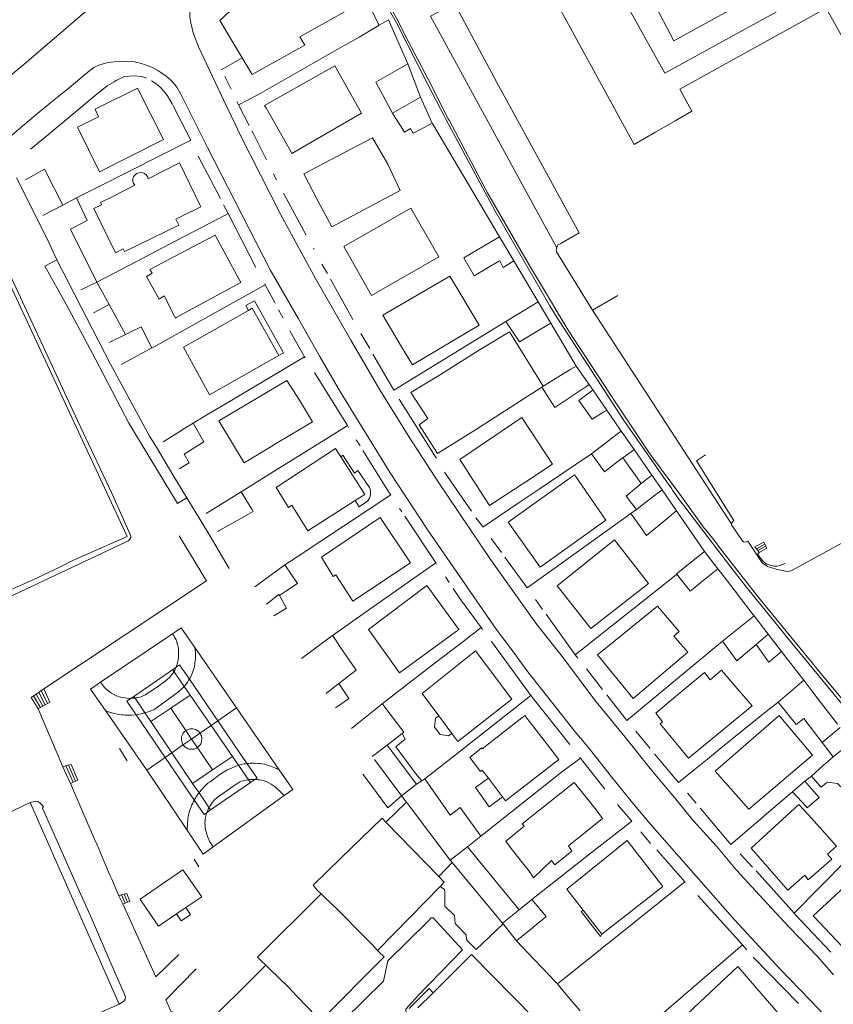
# Model space of a CAD drawing. Units: metres. Extents: x 7676 to 15487, y 389 to 4136.
# Drawn here: x 9846 to 9986, y 3296 to 3466 of the extents above; entities that cross this region are included whole.
import ezdxf

# ---------------------------------------------------------------- set-up
doc = ezdxf.new("R2010")
doc.units = ezdxf.units.M

msp = doc.modelspace()

# ---------------------------------------------------------------- linework, layer by layer
at = {"lineweight": 5}
for p, q in [((9903.32, 3474.35), (9908.01, 3465.02)), ((9858.74, 3468.58), (9846.32, 3457.97)), ((9938.65, 3426.64), (9916.9, 3466.61)), ((9904.54, 3462.99), (9908.01, 3465.02)), ((9880.77, 3457.31), (9884.37, 3459.42)), ((9846.32, 3457.97), (9843.19, 3455.38)), ((9888.21, 3451.17), (9900.37, 3458.04)), ((9911.09, 3457.28), (9912.98, 3458.34)), ((9912.98, 3458.34), (9915.16, 3452.62)), ((9882.49, 3453.99), (9881.35, 3456.19)), ((9848.44, 3449.27), (9851.62, 3451.95)), ((9854.12, 3448.82), (9859.7, 3453.46)), ((9881.17, 3452.15), (9883.17, 3447.97)), ((9883.71, 3451.3), (9886.85, 3452.91)), ((9910.32, 3449.88), (9915.16, 3452.62)), ((9915.16, 3452.62), (9917.17, 3448.13)), ((9872.51, 3450.98), (9875.52, 3445.22)), ((9883.47, 3451.84), (9883.71, 3451.3)), ((9885.57, 3447.71), (9883.71, 3451.3)), ((9888.51, 3450.8), (9888.21, 3451.17)), ((9890.03, 3448.1), (9888.51, 3450.8)), ((9843.02, 3444.7), (9848.44, 3449.27)), ((9851.07, 3446.29), (9854.12, 3448.82)), ((9961.99, 3450.18), (9959.1, 3448.52)), ((9892.46, 3443.78), (9890.03, 3448.1)), ((9917.17, 3448.13), (9915.14, 3447.06)), ((9917.17, 3448.13), (9917.27, 3447.96)), ((9917.27, 3447.96), (9921.72, 3440.46)), ((9959.1, 3448.52), (9955.57, 3446.49)), ((9847.85, 3443.66), (9851, 3446.24)), ((9851, 3446.24), (9851.07, 3446.29)), ((9859.7, 3437.21), (9875.52, 3445.22)), ((9886.25, 3446.39), (9886.03, 3446.82)), ((9888.57, 3441.79), (9886.25, 3446.39)), ((9876.78, 3442.41), (9880.61, 3435.11)), ((9921.72, 3440.46), (9928.79, 3428.54)), ((9890.01, 3438.87), (9889.76, 3439.37)), ((9890.32, 3438.34), (9890.01, 3438.87)), ((9855.9, 3435.28), (9859.7, 3437.21)), ((9862.04, 3435.5), (9865.86, 3437.41)), ((9853.41, 3433.99), (9855.78, 3435.22)), ((9855.78, 3435.22), (9855.9, 3435.28)), ((9895.44, 3428.78), (9891.48, 3436.05)), ((9849.99, 3432.2), (9853.41, 3433.99)), ((9881.15, 3434.06), (9881.93, 3432.53)), ((9874.08, 3432.14), (9872.92, 3431.57)), ((9873.01, 3427.86), (9881.56, 3432.34)), ((9881.56, 3432.34), (9881.93, 3432.53)), ((9881.93, 3432.53), (9886.73, 3423.21)), ((9925.72, 3426.72), (9928.79, 3428.54)), ((9928.79, 3428.54), (9931.26, 3424.38)), ((9869.63, 3426.09), (9873.01, 3427.86)), ((9878.07, 3427.94), (9876.85, 3427.29)), ((9896.78, 3426.37), (9896.68, 3426.49)), ((9922.65, 3424.91), (9925.72, 3426.72)), ((9865.04, 3423.69), (9869.63, 3426.09)), ((9859.31, 3420.69), (9865.04, 3423.69)), ((9899.08, 3422.17), (9898.14, 3423.79)), ((9931.26, 3424.38), (9929.42, 3423.21)), ((9931.26, 3424.38), (9935.47, 3417.28)), ((9856.54, 3419.35), (9859.31, 3420.69)), ((9859.31, 3420.69), (9861.41, 3416.83)), ((9877.41, 3414.14), (9888.35, 3420.23)), ((9888.26, 3420.4), (9888.35, 3420.23)), ((9888.35, 3420.23), (9890.06, 3417.05)), ((9903.48, 3414.25), (9899.62, 3421.19)), ((9870.93, 3418.31), (9872.76, 3414.72)), ((9944.81, 3415.89), (9949.2, 3418.4)), ((9861.41, 3416.83), (9858.69, 3415.38)), ((9861.41, 3416.83), (9864.22, 3411.66)), ((9932.83, 3415.69), (9935.47, 3417.28)), ((9935.47, 3417.28), (9937.62, 3413.65)), ((9939.23, 3414.74), (9937.75, 3417.22)), ((9890.65, 3415.94), (9891.17, 3414.98)), ((9891.17, 3414.98), (9891.43, 3414.5)), ((9929.88, 3413.9), (9932.83, 3415.69)), ((9944.81, 3415.89), (9968.76, 3379.03)), ((9869.16, 3409.56), (9877.29, 3414.07)), ((9877.29, 3414.07), (9877.41, 3414.14)), ((9929.88, 3413.9), (9910.55, 3402.09)), ((9937.62, 3413.65), (9936, 3412.67)), ((9937.62, 3413.65), (9942.03, 3406.21)), ((9864.22, 3411.66), (9861.44, 3410.28)), ((9892.58, 3412.3), (9895.14, 3407.81)), ((9906.4, 3409.23), (9904.87, 3411.86)), ((9868.78, 3409.35), (9869.16, 3409.56)), ((9863.49, 3406.48), (9867.84, 3408.84)), ((9867.84, 3408.84), (9868.78, 3409.35)), ((9882.6, 3400.36), (9895.14, 3407.81)), ((9895.14, 3407.81), (9895.22, 3407.66)), ((9910.55, 3402.09), (9906.95, 3408.28)), ((9943.37, 3408.21), (9942.69, 3409.25)), ((9942.03, 3406.21), (9941.12, 3405.66)), ((9944.24, 3403.02), (9942.03, 3406.21)), ((9896.83, 3405.12), (9902.53, 3395.97)), ((9941.12, 3405.66), (9936.33, 3402.76)), ((9936.07, 3402.59), (9936.33, 3402.76)), ((9943.84, 3402.75), (9944.24, 3403.02)), ((9944.24, 3403.02), (9944.88, 3402.1)), ((9931.42, 3399.57), (9936.07, 3402.59)), ((9944.88, 3402.1), (9944.24, 3401.62)), ((9947.29, 3398.62), (9944.88, 3402.1)), ((9878.27, 3397.78), (9882.6, 3400.36)), ((9917.61, 3390.74), (9911.45, 3400.53)), ((9877.04, 3397.06), (9878.09, 3397.68)), ((9878.09, 3397.68), (9878.27, 3397.78)), ((9946.8, 3398.31), (9947.29, 3398.62)), ((9947.29, 3398.62), (9949.8, 3395)), ((9874.21, 3395.32), (9875.9, 3396.38)), ((9875.9, 3396.38), (9876.82, 3396.92)), ((9900, 3394.38), (9902.53, 3395.97)), ((9902.53, 3395.97), (9902.74, 3395.63)), ((9870.74, 3393.16), (9874.06, 3395.23)), ((9874.06, 3395.23), (9874.21, 3395.32)), ((9890.63, 3388.55), (9900, 3394.38)), ((9948.89, 3394.31), (9948.24, 3393.81)), ((9949.8, 3395), (9948.89, 3394.31)), ((9949.8, 3395), (9952, 3391.83)), ((9890.13, 3392.78), (9889.49, 3392.4)), ((9904.06, 3393.52), (9904.73, 3392.44)), ((9947.87, 3393.53), (9945.93, 3392.04)), ((9948.24, 3393.81), (9947.87, 3393.53)), ((9944.66, 3391.07), (9941.84, 3389.17)), ((9945.93, 3392.04), (9944.66, 3391.07)), ((9950.05, 3390.37), (9951.72, 3391.62)), ((9951.72, 3391.62), (9952, 3391.83)), ((9952, 3391.83), (9953.92, 3389.05)), ((9917.61, 3390.74), (9917.91, 3390.32)), ((9941.84, 3389.17), (9935.61, 3384.97)), ((9949.81, 3390.19), (9950.05, 3390.37)), ((9950.05, 3390.37), (9950.39, 3389.9)), ((9950.39, 3389.9), (9953.25, 3385.93)), ((9960.18, 3383.69), (9955.42, 3390.15)), ((9872.43, 3387.46), (9874.8, 3383.49)), ((9884.18, 3384.52), (9890.63, 3388.55)), ((9919.3, 3387.92), (9923.96, 3381.19)), ((9953.92, 3389.05), (9955.07, 3387.4)), ((9932.87, 3385.96), (9933.15, 3386.14)), ((9953.25, 3385.93), (9954.19, 3386.69)), ((9954.19, 3386.69), (9955.07, 3387.4)), ((9955.07, 3387.4), (9956.84, 3384.84)), ((9958.51, 3385.03), (9957.38, 3386.64)), ((9878.18, 3380.79), (9884.18, 3384.52)), ((9884.18, 3384.52), (9885.19, 3382.9)), ((9893.84, 3373.3), (9910.01, 3384)), ((9934.75, 3384.39), (9932.18, 3382.66)), ((9935.61, 3384.97), (9934.75, 3384.39)), ((9955.55, 3383.87), (9956.84, 3384.84)), ((9956.84, 3384.84), (9959.33, 3381.24)), ((9958.67, 3384.79), (9958.51, 3385.03)), ((9885.19, 3382.9), (9885.87, 3381.81)), ((9932.18, 3382.66), (9930.75, 3381.7)), ((9951.56, 3382.59), (9952.42, 3381.5)), ((9952.42, 3381.5), (9955.55, 3383.87)), ((9964.08, 3378.24), (9960.18, 3383.69)), ((9886.29, 3381.11), (9884.66, 3380.21)), ((9885.87, 3381.81), (9886.07, 3381.45)), ((9911.55, 3381.66), (9911.93, 3381.08)), ((9930.75, 3381.7), (9927.15, 3379.28)), ((9951.44, 3380.76), (9937.99, 3371.12)), ((9951.44, 3380.76), (9952.42, 3381.5)), ((9953.1, 3378.48), (9951.44, 3380.76)), ((9958.83, 3380.82), (9957.31, 3379.58)), ((9959.33, 3381.24), (9958.83, 3380.82)), ((9959.33, 3381.24), (9964.17, 3374.2)), ((9961.62, 3380.81), (9960.98, 3381.64)), ((9968.55, 3371.75), (9961.62, 3380.81)), ((9884.66, 3380.21), (9880.49, 3377.88)), ((9912.43, 3380.33), (9917.77, 3372.26)), ((9924.7, 3380.02), (9925.83, 3378.58)), ((9927.15, 3379.28), (9925.93, 3378.45)), ((9957.31, 3379.58), (9954.17, 3377)), ((9880.49, 3377.88), (9880.18, 3377.7)), ((9925.93, 3378.45), (9925.83, 3378.58)), ((9954.17, 3377), (9953.1, 3378.48)), ((9964.4, 3377.98), (9964.08, 3378.24)), ((9965.98, 3375.94), (9964.4, 3377.98)), ((9873.48, 3376.95), (9878.21, 3369.16)), ((9929.11, 3374.05), (9927.37, 3376.45)), ((9966.77, 3374.93), (9965.98, 3375.94)), ((9964.17, 3374.2), (9959.35, 3370.38)), ((9964.17, 3374.2), (9966.49, 3371.24)), ((9972.87, 3375.04), (9973.12, 3374.71)), ((9973.12, 3374.71), (9974.57, 3375.5)), ((9973.12, 3374.71), (9973.37, 3374.38)), ((9973.37, 3374.38), (9974.75, 3375.14)), ((9973.37, 3374.38), (9973.62, 3374.06)), ((9973.62, 3374.06), (9974.94, 3374.78)), ((9974.75, 3375.14), (9974.57, 3375.5)), ((9974.94, 3374.78), (9974.75, 3375.14)), ((9891.74, 3371.91), (9893.84, 3373.3)), ((9904.28, 3362.77), (9917.77, 3372.26)), ((9917.77, 3372.26), (9917.91, 3372.06)), ((9933.53, 3367.93), (9929.7, 3373.24)), ((9886.58, 3368.12), (9891.74, 3371.91)), ((9937.99, 3371.12), (9933.53, 3367.93)), ((9963.89, 3369.18), (9966.49, 3371.24)), ((9966.49, 3371.24), (9967.38, 3370.08)), ((9878.21, 3369.16), (9850.13, 3350.52)), ((9919.47, 3369.83), (9920.12, 3368.89)), ((9959.25, 3370.2), (9942.96, 3357.28)), ((9959.35, 3370.38), (9959.25, 3370.2)), ((9962.26, 3367.87), (9963.89, 3369.18)), ((9967.38, 3370.08), (9969.46, 3367.38)), ((9890.8, 3366.63), (9892.01, 3367.43)), ((9892.01, 3367.43), (9892.97, 3368.06)), ((9920.79, 3367.83), (9922.34, 3365.57)), ((9969.46, 3367.38), (9972.59, 3363.3)), ((9972.92, 3366.23), (9971.37, 3368.14)), ((9922.34, 3365.57), (9922.84, 3364.89)), ((9936.23, 3364.21), (9934.98, 3365.93)), ((9922.84, 3364.89), (9922.92, 3364.78)), ((9922.92, 3364.78), (9924.99, 3361.97)), ((9902.69, 3361.65), (9904.28, 3362.77)), ((9924.99, 3361.97), (9925.63, 3361.09)), ((9937.51, 3362.44), (9936.82, 3363.4)), ((9937.98, 3361.78), (9937.51, 3362.44)), ((9967.27, 3358.76), (9972.74, 3363.12)), ((9972.59, 3363.3), (9972.74, 3363.12)), ((9972.74, 3363.12), (9975.16, 3359.97)), ((9899.95, 3359.73), (9902.69, 3361.65)), ((9924.24, 3360.02), (9925.63, 3361.09)), ((9925.63, 3361.09), (9925.86, 3360.77)), ((9941.87, 3356.41), (9937.98, 3361.78)), ((9872.36, 3360.03), (9859.93, 3351.68)), ((9894.63, 3355.75), (9899.32, 3359.25)), ((9899.32, 3359.25), (9899.95, 3359.73)), ((9899.95, 3359.73), (9900.51, 3358.9)), ((9900.51, 3358.9), (9901.22, 3357.86)), ((9922.02, 3358.32), (9923.2, 3359.23)), ((9927.4, 3358.68), (9934.22, 3349.39)), ((9950.76, 3345.07), (9967.27, 3358.76)), ((9975.16, 3359.97), (9973.06, 3358.18)), ((9975.16, 3359.97), (9977.48, 3356.96)), ((9883.39, 3347.26), (9876.21, 3357.66)), ((9917.68, 3354.99), (9922.02, 3358.32)), ((9942.96, 3357.28), (9941.87, 3356.41)), ((9974.94, 3355.62), (9973.06, 3358.18)), ((9977.48, 3356.96), (9978.2, 3356.02)), ((9942.31, 3355.8), (9941.87, 3356.41)), ((9865.69, 3349.23), (9872.36, 3353.82)), ((9872.36, 3353.82), (9872.98, 3354.25)), ((9872.61, 3353.46), (9872.36, 3353.82)), ((9874.35, 3350.93), (9872.61, 3353.46)), ((9911.13, 3349.95), (9917.68, 3354.99)), ((9946.57, 3350.44), (9943.8, 3354)), ((9979.41, 3354.45), (9981.29, 3352)), ((9875.26, 3352.22), (9880.17, 3345.02)), ((9981.29, 3352), (9980.92, 3351.69)), ((9982.67, 3350.21), (9981.29, 3352)), ((9849.69, 3350.22), (9849.26, 3349.92)), ((9850.13, 3350.52), (9849.69, 3350.22)), ((9849.69, 3350.22), (9850.79, 3348.01)), ((9850.13, 3350.52), (9851.2, 3348.25)), ((9875.39, 3349.43), (9874.35, 3350.93)), ((9900.38, 3350.92), (9898.87, 3349.73)), ((9901.05, 3351.44), (9900.38, 3350.92)), ((9901.96, 3350.09), (9901.05, 3351.44)), ((9980.92, 3351.69), (9976.88, 3348.26)), ((9983.62, 3348.98), (9982.67, 3350.21)), ((9848.38, 3349.33), (9847.94, 3349.03)), ((9847.94, 3349.03), (9849.14, 3347.06)), ((9848.82, 3349.63), (9848.38, 3349.33)), ((9848.38, 3349.33), (9849.55, 3347.3)), ((9849.26, 3349.92), (9848.82, 3349.63)), ((9848.82, 3349.63), (9849.97, 3347.54)), ((9849.26, 3349.92), (9850.37, 3347.77)), ((9865.23, 3348.91), (9865.69, 3349.23)), ((9865.69, 3349.23), (9865.9, 3348.92)), ((9865.9, 3348.92), (9867.65, 3346.32)), ((9872.05, 3347.19), (9875.39, 3349.43)), ((9879, 3344.2), (9875.39, 3349.43)), ((9901, 3347.61), (9902.54, 3348.68)), ((9908.51, 3347.94), (9910.29, 3349.3)), ((9910.29, 3349.3), (9911.13, 3349.95)), ((9921.97, 3339.8), (9934.22, 3349.39)), ((9934.22, 3349.39), (9940.92, 3340.9)), ((9950.76, 3345.07), (9947.32, 3349.48)), ((9987.12, 3344.43), (9983.62, 3348.98)), ((9849.55, 3347.3), (9849.14, 3347.06)), ((9849.14, 3347.06), (9853.44, 3337.09)), ((9849.97, 3347.54), (9849.55, 3347.3)), ((9850.37, 3347.77), (9849.97, 3347.54)), ((9850.79, 3348.01), (9850.37, 3347.77)), ((9851.2, 3348.25), (9850.79, 3348.01)), ((9860.78, 3346.77), (9867.92, 3336.49)), ((9868.61, 3344.89), (9872.05, 3347.19)), ((9874.67, 3343.32), (9872.05, 3347.19)), ((9883.39, 3347.26), (9880.17, 3345.02)), ((9890.78, 3336.54), (9883.39, 3347.26)), ((9900.5, 3347.26), (9901, 3347.61)), ((9906.17, 3346.04), (9908.16, 3347.66)), ((9908.16, 3347.66), (9908.51, 3347.94)), ((9908.51, 3347.94), (9908.62, 3347.8)), ((9974.83, 3346.61), (9976.88, 3348.26)), ((9871.09, 3338.69), (9866.06, 3346.07)), ((9867.65, 3346.32), (9868.61, 3344.89)), ((9880.17, 3345.02), (9879, 3344.2)), ((9880.17, 3345.02), (9885.25, 3337.6)), ((9904.17, 3344.42), (9906.17, 3346.04)), ((9918.3, 3345.9), (9920.57, 3342.84)), ((9969.18, 3342.05), (9974.83, 3346.61)), ((9868.61, 3344.89), (9872.25, 3339.5)), ((9875.65, 3341.87), (9874.67, 3343.32)), ((9879, 3344.2), (9877, 3342.81)), ((9882.69, 3338.85), (9879, 3344.2)), ((9903.23, 3343.66), (9904.17, 3344.42)), ((9987.57, 3343.85), (9984.5, 3341.28)), ((9875.65, 3341.87), (9874.26, 3340.91)), ((9877, 3342.81), (9875.65, 3341.87)), ((9876.73, 3340.27), (9875.65, 3341.87)), ((9911.97, 3342.8), (9909.39, 3340.81)), ((9952.31, 3343.21), (9954.81, 3340.22)), ((9863.18, 3340.23), (9864.5, 3338.11)), ((9874.26, 3340.91), (9872.25, 3339.5)), ((9879.26, 3336.53), (9876.73, 3340.27)), ((9909.39, 3340.81), (9906.83, 3338.83)), ((9909.39, 3340.81), (9914.48, 3334.1)), ((9984.5, 3341.28), (9986.38, 3338.82)), ((9986.38, 3338.82), (9989.51, 3341.32)), ((9871.09, 3338.69), (9867.92, 3336.49)), ((9872.25, 3339.5), (9871.09, 3338.69)), ((9876.13, 3331.29), (9871.09, 3338.69)), ((9872.25, 3339.5), (9875.82, 3334.21)), ((9879.26, 3336.53), (9882.69, 3338.85)), ((9883.73, 3337.35), (9882.69, 3338.85)), ((9915.89, 3335.03), (9921.97, 3339.8)), ((9942.66, 3338.71), (9942.75, 3338.59)), ((9942.75, 3338.59), (9946.98, 3333.23)), ((9955.56, 3339.32), (9958.43, 3335.88)), ((9986.38, 3338.82), (9984.66, 3337.29)), ((9853.44, 3337.09), (9853.91, 3337.22)), ((9853.44, 3337.09), (9854.77, 3334.21)), ((9853.91, 3337.22), (9854.37, 3337.35)), ((9853.91, 3337.22), (9855.18, 3334.4)), ((9854.37, 3337.35), (9854.84, 3337.48)), ((9854.37, 3337.35), (9855.59, 3334.58)), ((9854.84, 3337.48), (9856, 3334.77)), ((9867.92, 3336.49), (9874.9, 3326.12)), ((9875.82, 3334.21), (9879.26, 3336.53)), ((9885.5, 3334.78), (9883.73, 3337.35)), ((9913.28, 3337.32), (9913.85, 3336.57)), ((9913.85, 3336.57), (9914.64, 3335.52)), ((9959.68, 3334.39), (9962.39, 3336.58)), ((9984.66, 3337.29), (9982.62, 3335.47)), ((9856, 3334.77), (9855.59, 3334.58)), ((9885.8, 3334.35), (9885.5, 3334.78)), ((9886.48, 3334.82), (9885.8, 3334.35)), ((9905.21, 3335.82), (9905.92, 3334.85)), ((9905.92, 3334.85), (9907.56, 3332.62)), ((9914.64, 3335.52), (9915.36, 3334.64)), ((9915.36, 3334.64), (9915.89, 3335.03)), ((9915.89, 3335.03), (9916.4, 3334.28)), ((9929.32, 3331.87), (9926.87, 3335.11)), ((9958.43, 3335.88), (9959.68, 3334.39)), ((9982.62, 3335.47), (9981.49, 3334.6)), ((9982.62, 3335.47), (9984.04, 3333.84)), ((9855.18, 3334.4), (9854.77, 3334.21)), ((9854.77, 3334.21), (9858.85, 3324.69)), ((9855.59, 3334.58), (9855.18, 3334.4)), ((9875.82, 3334.21), (9876.93, 3332.56)), ((9885.8, 3334.35), (9878.91, 3329.63)), ((9911.88, 3332.09), (9914.48, 3334.1)), ((9914.48, 3334.1), (9915.36, 3334.64)), ((9981.49, 3334.6), (9979.35, 3332.75)), ((9983.46, 3332.37), (9981.49, 3334.6)), ((9876.93, 3332.56), (9878.65, 3330.01)), ((9879.37, 3323.27), (9891.61, 3332.11)), ((9911.88, 3332.09), (9912.72, 3330.97)), ((9962.73, 3330.78), (9961.25, 3332.53)), ((9979.35, 3332.75), (9974.49, 3328.6)), ((9979.35, 3332.75), (9981.76, 3330.15)), ((9847.76, 3330.93), (9863.15, 3296.12)), ((9878.65, 3330.01), (9878.91, 3329.63)), ((9909.15, 3327.55), (9912.72, 3330.97)), ((9912.72, 3330.97), (9920.29, 3320.98)), ((9949.15, 3330.58), (9951.6, 3327.72)), ((9963.9, 3329.4), (9963.42, 3329.97)), ((9981.76, 3330.15), (9981.88, 3330.02)), ((9878.91, 3329.63), (9878.4, 3329.28)), ((9967.8, 3324.79), (9963.9, 3329.4)), ((9909.15, 3327.55), (9918.32, 3318.15)), ((9929.86, 3324.26), (9933.06, 3326.81)), ((9944.39, 3322.07), (9951.6, 3327.72)), ((9973.5, 3327.76), (9968.73, 3323.7)), ((9856.02, 3316.22), (9851.77, 3325.82)), ((9858.85, 3324.69), (9859.32, 3323.59)), ((9923.25, 3323.3), (9925.58, 3325.13)), ((9953.18, 3325.85), (9954.87, 3323.86)), ((9968.73, 3323.7), (9967.8, 3324.79)), ((9859.32, 3323.59), (9861.37, 3318.79)), ((9920.29, 3320.98), (9923.25, 3323.3)), ((9923.25, 3323.3), (9932.18, 3312.43)), ((9930.81, 3323), (9929.86, 3324.26)), ((9933.01, 3320.2), (9930.81, 3323)), ((9876.1, 3321.15), (9876.9, 3319.83)), ((9934.35, 3314.2), (9944.39, 3322.07)), ((9955.91, 3322.76), (9960.77, 3317.21)), ((9972.47, 3319.76), (9970.32, 3322.09)), ((9918.32, 3318.15), (9920.62, 3320.57)), ((9920.62, 3320.57), (9929.32, 3310.11)), ((9933.49, 3319.59), (9933.01, 3320.2)), ((9934.08, 3318.84), (9933.49, 3319.59)), ((9937.77, 3320.91), (9934.68, 3317.93)), ((9988.74, 3321.02), (9979.62, 3311.85)), ((9934.68, 3317.93), (9934.08, 3318.84)), ((9979.22, 3312.28), (9973.06, 3319.12)), ((9858.11, 3311.48), (9856.02, 3316.22)), ((9861.85, 3317.67), (9863.06, 3314.84)), ((9918.52, 3316.44), (9913.3, 3311.1)), ((9948.22, 3307.18), (9960.77, 3317.21)), ((9960.77, 3317.21), (9960.83, 3317.05)), ((9863.06, 3314.84), (9863.53, 3314.97)), ((9863.06, 3314.84), (9863.78, 3313.43)), ((9863.53, 3314.97), (9864, 3315.09)), ((9863.53, 3314.97), (9864.19, 3313.56)), ((9864, 3315.09), (9864.46, 3315.21)), ((9864, 3315.09), (9864.6, 3313.7)), ((9864.46, 3315.21), (9865, 3313.84)), ((9898, 3315.16), (9897.34, 3315.8)), ((9898.66, 3314.52), (9898, 3315.16)), ((9900.76, 3312.49), (9898.66, 3314.52)), ((9963, 3314.88), (9970.72, 3306.34)), ((9864.19, 3313.56), (9863.78, 3313.43)), ((9864.6, 3313.7), (9864.19, 3313.56)), ((9865, 3313.84), (9864.6, 3313.7)), ((9873.03, 3311.69), (9874.62, 3312.78)), ((9932.18, 3312.43), (9934.35, 3314.2)), ((9862.3, 3301.9), (9858.11, 3311.48)), ((9900.76, 3312.49), (9905.38, 3307.87)), ((9913.3, 3311.1), (9907.73, 3305.4)), ((9929.32, 3310.11), (9932.18, 3312.43)), ((9934.47, 3309.32), (9936.48, 3310.95)), ((9936.48, 3310.95), (9936.65, 3311.1)), ((9943.25, 3312.35), (9946.46, 3308.19)), ((9979.62, 3311.85), (9979.22, 3312.28)), ((9929.32, 3310.11), (9929.44, 3309.96)), ((9929.44, 3309.96), (9931.7, 3307.07)), ((9931.7, 3307.07), (9934.47, 3309.32)), ((9905.38, 3307.87), (9906.81, 3306.4)), ((9906.81, 3306.4), (9907.73, 3305.4)), ((9934.71, 3303.91), (9931.7, 3307.07)), ((9946.52, 3305.82), (9948.22, 3307.18)), ((9955.09, 3292.89), (9970.72, 3306.34)), ((9970.72, 3306.34), (9971.5, 3305.48)), ((9907.73, 3305.4), (9908.02, 3305.09)), ((9923.97, 3304.69), (9917.34, 3298.11)), ((9934.75, 3293.69), (9923.97, 3304.69)), ((9943.9, 3303.72), (9946.43, 3305.74)), ((9946.43, 3305.74), (9946.52, 3305.82)), ((9972.57, 3304.24), (9980.39, 3296.22)), ((9887.6, 3303.67), (9888.45, 3302.85)), ((9888.45, 3302.85), (9889.16, 3302.15)), ((9936.22, 3302.31), (9934.71, 3303.91)), ((9939.65, 3300.32), (9943.9, 3303.72)), ((9938.25, 3300.18), (9936.22, 3302.31)), ((9938.77, 3299.62), (9938.25, 3300.18)), ((9938.77, 3299.62), (9939.65, 3300.32)), ((9939.68, 3298.55), (9938.77, 3299.62)), ((9913.18, 3295.37), (9916.64, 3298.84)), ((9917.34, 3298.11), (9914.7, 3295.49)), ((9916.64, 3298.84), (9917.34, 3298.11)), ((9941.33, 3296.61), (9939.68, 3298.55)), ((9942.72, 3294.96), (9941.33, 3296.61))]:
    msp.add_line(p, q, dxfattribs=at)
for points in [[(9988.03, 3490.72), (9972.34, 3518.91), (9970.76, 3522.19), (9953.88, 3513.07), (9938.01, 3504.08), (9937.85, 3503.96), (9937.77, 3503.89), (9937.63, 3503.75), (9937.52, 3503.6), (9937.41, 3503.44), (9937.35, 3503.29), (9937.28, 3503.14), (9937.21, 3502.91), (9937.18, 3502.74), (9937.16, 3502.57), (9937.17, 3502.43), (9937.2, 3502.28), (9937.23, 3502.16), (9937.27, 3502.04), (9946.05, 3486.6), (9951.68, 3476.08), (9958.85, 3462.36), (9982.48, 3475.32)], [(9941.99, 3484.38), (9945.57, 3477.84), (9957.31, 3456.75), (9984.34, 3471.67), (9982.56, 3475.05), (9982.48, 3475.32)], [(9878.85, 3474.87), (9877.72, 3473.93), (9876.97, 3473.08), (9876.3, 3472.19), (9875.78, 3471.15), (9875.46, 3469.91), (9875.35, 3468.72), (9875.33, 3467.43), (9875.36, 3466.47), (9875.59, 3465.09), (9875.62, 3464.96)], [(9955.57, 3446.49), (9952.03, 3444.46), (9936.66, 3472.56)], [(9916.5, 3454.7), (9911, 3465.45), (9908.77, 3469.48), (9907.66, 3471.39)], [(9916.46, 3455.72), (9913.03, 3462.27), (9911.03, 3466.22), (9908.49, 3470.73)], [(9883.93, 3469.03), (9880.49, 3465.87), (9884.37, 3459.42)], [(9884.37, 3459.42), (9886.12, 3456.52), (9895.17, 3461.57), (9894.33, 3463.02), (9902.93, 3467.83)], [(9938.65, 3426.64), (9938.8, 3427.09), (9939.37, 3427.37), (9942.55, 3429.19), (9928.27, 3455.28), (9921.04, 3468.78), (9916.9, 3466.61)], [(9992.68, 3454.48), (9985.16, 3467.99), (9959.9, 3453.99), (9961.99, 3450.18)], [(9908.01, 3465.02), (9909.63, 3465.96), (9912.98, 3458.34)], [(9875.62, 3464.96), (9875.86, 3463.93), (9876.12, 3463.07), (9876.76, 3461.48), (9876.86, 3461.28)], [(9902, 3461.52), (9902.42, 3461.76), (9904.54, 3462.99)], [(9876.86, 3461.28), (9877.79, 3459.23), (9881.17, 3452.15)], [(9886.85, 3452.91), (9887.06, 3453.02), (9902, 3461.52)], [(9851.62, 3451.95), (9854.52, 3454.24), (9857.42, 3456.69), (9858.78, 3457.75), (9859.61, 3458.11), (9860.39, 3458.37), (9861.22, 3458.58), (9862.29, 3458.7), (9864.21, 3458.79), (9865.77, 3458.69)], [(9865.77, 3458.69), (9866.03, 3458.68), (9866.98, 3458.45), (9868.89, 3457.75), (9869.81, 3457.2)], [(9869.81, 3457.2), (9870.35, 3456.87), (9871.23, 3456.25), (9872.07, 3455.53), (9872.69, 3454.84), (9873.08, 3454.32), (9873.81, 3453.15), (9878.38, 3443.94), (9881.87, 3437.06), (9889.23, 3422.81), (9894.07, 3414.39), (9897.81, 3407.75), (9901.36, 3401.74), (9909.9, 3387.78), (9916.39, 3377.93), (9928.22, 3360.8), (9930.54, 3357.74), (9933.69, 3353.49), (9941.82, 3343.13), (9944.29, 3340.2), (9947.9, 3335.63), (9951.52, 3331.16), (9954.76, 3327.26), (9969.39, 3310.61), (9977.24, 3302.16), (9982.37, 3296.86)], [(9900.37, 3458.04), (9904.99, 3449.83), (9892.96, 3442.89), (9892.46, 3443.78)], [(9910.32, 3449.88), (9907.42, 3455.2), (9911.09, 3457.28)], [(9862.27, 3455.25), (9862.64, 3455.47), (9864.08, 3456.2), (9865.75, 3456.27), (9867.05, 3456.16), (9867.84, 3455.91)], [(9868.75, 3455.41), (9869.51, 3454.94), (9870.11, 3454.45), (9870.39, 3454.15)], [(9920.07, 3448.62), (9919.94, 3448.86), (9916.46, 3455.72)], [(9866.32, 3454.14), (9870.79, 3445.32), (9859.74, 3439.73), (9855.96, 3447.46), (9859.58, 3449.23), (9858.98, 3450.57), (9866.32, 3454.14)], [(9859.7, 3453.46), (9860.14, 3453.83), (9861.07, 3454.56), (9862.27, 3455.25)], [(9870.39, 3454.15), (9870.82, 3453.71), (9871.47, 3452.82), (9872.26, 3451.47), (9872.51, 3450.98)], [(9919.56, 3448.72), (9919.28, 3449.25), (9916.5, 3454.7)], [(9915.14, 3447.06), (9913.89, 3446.41), (9913.41, 3447.21), (9912.36, 3446.55), (9910.32, 3449.88)], [(9937.49, 3416.59), (9928, 3433.04), (9919.56, 3448.72)], [(9937.75, 3417.22), (9933.95, 3423.56), (9926.73, 3436.09), (9920.07, 3448.62)], [(9883.17, 3447.97), (9884.04, 3446.14), (9891.07, 3432.33), (9897.02, 3421.3), (9903.12, 3410.66), (9908.13, 3402.14), (9913.32, 3393.79), (9918.32, 3386.07), (9927.1, 3373.03), (9935.04, 3361.89), (9939.82, 3355.8), (9945.25, 3348.58), (9950.46, 3342.19), (9954.99, 3336.52), (9958.72, 3332.12), (9962.23, 3327.84), (9966.24, 3323.41), (9969.71, 3319.26), (9974.97, 3313.49), (9978.78, 3309.39), (9983.64, 3304.33), (9986.41, 3301.18)], [(9906.86, 3445.61), (9895.02, 3439.39), (9897.42, 3434.74), (9899.84, 3430.22), (9911.65, 3436.5), (9909.49, 3441.05), (9906.86, 3445.61)], [(9846.96, 3438.33), (9850.28, 3440.17), (9853.41, 3433.99)], [(9868.12, 3438.55), (9873.58, 3441.27), (9877.05, 3434.03)], [(9845.43, 3438.71), (9850.72, 3428.15), (9852.39, 3424.56)], [(9865.86, 3437.41), (9865.58, 3437.83), (9865.5, 3438.13), (9865.49, 3438.49), (9865.6, 3438.9), (9866.16, 3439.42), (9866.62, 3439.55), (9867.07, 3439.59), (9867.5, 3439.45), (9867.8, 3439.2), (9868.01, 3438.87), (9868.12, 3438.55)], [(9859.31, 3420.69), (9854.77, 3429.84), (9857.61, 3431.33), (9855.78, 3435.22)], [(9860.11, 3434.05), (9859.91, 3434.46), (9862.04, 3435.5)], [(9860.11, 3434.05), (9858.78, 3433.38), (9862.5, 3425.76), (9863.85, 3426.47)], [(9877.05, 3434.03), (9877.22, 3433.68), (9874.08, 3432.14)], [(9913.5, 3433.44), (9901.9, 3426.87), (9906.67, 3418.41), (9918.3, 3425.04), (9913.5, 3433.44)], [(9872.92, 3431.57), (9873.42, 3430.53), (9864.34, 3426.1)], [(9873, 3414.58), (9884.16, 3420.62), (9879.81, 3428.6)], [(9879.81, 3428.6), (9879.7, 3428.8), (9878.07, 3427.94)], [(9842.39, 3426), (9842.1, 3426.44), (9841.94, 3426.77), (9841.48, 3427.03), (9841.11, 3427.04), (9840.61, 3426.92), (9817.54, 3415.98), (9817.31, 3415.47), (9817.31, 3415.19), (9818.42, 3412.71), (9840.15, 3366.94), (9840.54, 3365.98), (9840.99, 3365.36), (9841.32, 3365.28), (9841.95, 3365.37), (9864.14, 3375.77), (9864.73, 3376.08), (9865, 3376.37), (9865.14, 3376.66), (9865.14, 3376.83), (9865.05, 3377.15), (9861.79, 3384.39), (9855.93, 3396.82), (9842.39, 3426)], [(9876.85, 3427.29), (9868.46, 3422.88), (9868.81, 3422.24)], [(9944.81, 3415.89), (9938.64, 3425.92), (9938.56, 3426.29), (9938.65, 3426.64)], [(9864.53, 3376.82), (9841.53, 3426.14), (9838.31, 3424.62), (9834.35, 3422.83), (9827.65, 3419.63), (9818.29, 3415.48), (9841.24, 3366.23), (9848.01, 3369.25), (9852.05, 3371.13), (9855.26, 3372.72), (9864.53, 3376.82)], [(9864.34, 3426.1), (9864.09, 3425.97), (9863.85, 3426.47)], [(9928.69, 3424.29), (9924.42, 3421.8), (9922.65, 3424.91)], [(9874.8, 3383.49), (9873.19, 3382.51), (9864.83, 3396.39), (9859.06, 3407.43), (9854.04, 3416.79), (9850.33, 3423.43), (9852.39, 3424.56)], [(9852.39, 3424.56), (9861.67, 3406.56), (9864.97, 3400.39), (9868.39, 3394.1), (9869.58, 3392.22), (9872.43, 3387.46)], [(9929.42, 3423.21), (9928.82, 3424.36), (9928.69, 3424.29)], [(9870.93, 3418.31), (9870.02, 3417.78), (9867.88, 3421.7), (9868.81, 3422.24)], [(9911.89, 3409.54), (9913.76, 3406.41), (9925.3, 3413.3), (9920.22, 3421.71), (9908.63, 3414.99), (9911.89, 3409.54)], [(9890.67, 3408.03), (9891.52, 3408.53), (9886.49, 3417.45), (9885.01, 3416.67), (9885.44, 3415.83)], [(9938.46, 3415.02), (9937.91, 3415.87), (9937.49, 3416.59)], [(9872.76, 3414.72), (9872.87, 3414.51), (9873, 3414.58)], [(9885.44, 3415.83), (9874.24, 3409.47), (9878.75, 3401.24), (9890.67, 3408.03)], [(9890.67, 3408.03), (9886.08, 3416.19), (9885.44, 3415.83)], [(9957.38, 3386.64), (9950.26, 3396.84), (9938.46, 3415.02)], [(9942.69, 3409.25), (9940.62, 3412.41), (9939.23, 3414.74)], [(9868.78, 3409.35), (9866.93, 3413.01), (9864.22, 3411.66)], [(9936, 3412.67), (9932.24, 3410.41), (9929.88, 3413.9)], [(9936.33, 3402.76), (9930.49, 3412.11), (9925.46, 3409.07)], [(9918.06, 3391.14), (9914.92, 3396.08), (9916.44, 3397.16), (9913.5, 3401.67), (9918.45, 3404.66), (9925.46, 3409.07)], [(9955.42, 3390.15), (9954.71, 3391.1), (9948.84, 3399.87), (9943.37, 3408.21)], [(9889.49, 3392.4), (9884.74, 3389.55), (9880.34, 3396.75), (9892.08, 3403.74), (9894.29, 3400.31), (9896.48, 3396.59), (9890.13, 3392.78)], [(9936.07, 3402.59), (9938.36, 3399.07), (9943.84, 3402.75)], [(9944.24, 3401.62), (9942.45, 3400.3), (9944.77, 3397.06), (9946.8, 3398.31)], [(9931.42, 3399.57), (9924.67, 3395.24), (9918.06, 3391.14)], [(9875.9, 3396.38), (9877.78, 3393.13), (9874.37, 3391.01), (9875.22, 3389.51), (9873.51, 3388.5)], [(9876.82, 3396.92), (9876.94, 3396.99), (9877.04, 3397.06)], [(9933.15, 3386.14), (9937.95, 3389.28), (9932.62, 3397.34), (9921.93, 3390.08), (9927.03, 3382.14), (9932.87, 3385.96)], [(9901.41, 3390.54), (9900.49, 3391.97), (9890.21, 3385.28), (9892.35, 3381.82), (9892.92, 3382.22), (9895.69, 3377.78), (9903.89, 3383.01)], [(9903.89, 3383.01), (9904.55, 3381.91), (9906.08, 3382.99), (9906.36, 3383.43), (9906.54, 3384.03), (9906.54, 3384.77), (9906.35, 3385.25), (9904.31, 3388.18), (9903.78, 3387.75), (9901.76, 3390.85), (9901.41, 3390.54)], [(9905.21, 3391.67), (9909.81, 3384.3), (9910.01, 3384)], [(9944.66, 3391.07), (9946.88, 3388), (9949.81, 3390.19)], [(9968.76, 3379.03), (9969.23, 3379.57), (9962.8, 3389.89), (9964.35, 3390.88)], [(9901.41, 3390.54), (9905.56, 3384.08), (9903.89, 3383.01)], [(9941.91, 3387.23), (9941.76, 3387.45), (9941.32, 3387.14)], [(9941.32, 3387.14), (9930.28, 3379.28), (9935.8, 3371.51)], [(9935.8, 3371.51), (9947.15, 3379.63), (9941.91, 3387.23)], [(9953.25, 3385.93), (9950.62, 3383.79), (9951.56, 3382.59)], [(9960.98, 3381.64), (9959.73, 3383.27), (9958.67, 3384.79)], [(9874.8, 3383.49), (9878.65, 3377.18), (9882.11, 3371.3)], [(9886.07, 3381.45), (9886.14, 3381.33), (9886.29, 3381.11)], [(9913.4, 3372.29), (9908.21, 3380.09), (9898.05, 3373.27), (9900.09, 3369.92), (9900.51, 3370.22), (9903.47, 3365.63), (9913.4, 3372.29)], [(9972.5, 3374.66), (9971.63, 3375.99), (9971.23, 3375.84), (9970.9, 3375.88), (9970.66, 3376.15), (9968.82, 3378.84), (9968.76, 3379.03)], [(9948.64, 3376.25), (9938.72, 3368.29), (9944.52, 3360.96), (9954.49, 3368.7), (9948.64, 3376.25)], [(10007.93, 3335.81), (10002.57, 3341.36), (10001.54, 3343.12), (10000.25, 3346.52), (9999.92, 3347.64), (9999.73, 3350.96), (9999.07, 3357.11), (9992.32, 3369.37), (9988.15, 3375.86), (9979.15, 3370.91), (9978.42, 3370.78), (9976.54, 3371.15), (9975.02, 3371.65), (9974.1, 3372.26), (9972.5, 3374.66)], [(9974.57, 3375.5), (9974.39, 3375.84), (9972.87, 3375.04)], [(9996.4, 3339.53), (9995.54, 3340.38), (9991.17, 3344.9), (9984, 3353.48), (9973.29, 3366.53), (9966.77, 3374.93)], [(9973.62, 3374.06), (9973.29, 3373.74), (9974.28, 3372.51), (9974.93, 3372.04), (9975.48, 3371.84), (9976.15, 3371.67), (9976.73, 3371.68), (9977.21, 3371.83), (9978.06, 3372.21)], [(9891.74, 3371.91), (9893.93, 3368.7), (9892.97, 3368.06)], [(9971.37, 3368.14), (9970.13, 3369.69), (9968.55, 3371.75)], [(9959.35, 3370.38), (9961.69, 3367.41), (9962.26, 3367.87)], [(9921.76, 3360.79), (9911.54, 3353.31), (9906.15, 3360.77), (9916.26, 3368.36), (9921.76, 3360.79)], [(9888.56, 3365.15), (9890.72, 3366.78), (9890.8, 3366.63)], [(9890.8, 3366.63), (9892.03, 3364.44), (9889.83, 3363.1)], [(9987.87, 3347.93), (9979.03, 3358.67), (9972.92, 3366.23)], [(9956.04, 3364.8), (9945.71, 3356.38), (9951.83, 3348.85), (9961.29, 3356.83), (9958.88, 3359.59), (9959.79, 3360.43), (9956.04, 3364.8)], [(9876.21, 3357.66), (9873.87, 3361.05), (9872.36, 3360.03)], [(9872.98, 3354.25), (9873.06, 3354.44), (9873.22, 3355.01), (9873.34, 3355.51), (9873.38, 3355.83), (9873.4, 3356.11), (9873.41, 3356.42), (9873.41, 3356.8), (9873.39, 3357.17), (9873.36, 3357.48), (9873.31, 3357.79), (9873.29, 3357.98), (9873.23, 3358.18), (9873.11, 3358.6), (9873.04, 3358.78), (9872.95, 3359.01), (9872.87, 3359.17), (9872.71, 3359.47), (9872.63, 3359.63), (9872.52, 3359.81), (9872.36, 3360.03)], [(9923.2, 3359.23), (9923.32, 3359.32), (9923.68, 3359.6), (9924.24, 3360.02)], [(9973.06, 3358.18), (9969.77, 3355.37), (9967.27, 3358.76)], [(9875.26, 3352.22), (9875.39, 3352.43), (9875.43, 3352.51), (9875.82, 3353.37), (9875.98, 3353.86), (9876.12, 3354.35), (9876.22, 3355.01), (9876.27, 3355.34), (9876.29, 3355.59), (9876.3, 3355.74), (9876.32, 3356.17), (9876.31, 3356.52), (9876.29, 3356.89), (9876.27, 3357.07), (9876.21, 3357.66)], [(9901.22, 3357.86), (9904.02, 3353.78), (9901.05, 3351.44)], [(9920.57, 3342.84), (9921.58, 3341.47), (9930.93, 3348.73), (9924.67, 3357.08), (9915.46, 3349.72), (9918.3, 3345.9)], [(9977.48, 3356.96), (9975.28, 3355.16), (9974.94, 3355.62)], [(9978.2, 3356.02), (9978.67, 3355.41), (9979.08, 3354.88), (9979.41, 3354.45)], [(9865.88, 3348.94), (9865.93, 3348.95), (9866.04, 3348.97), (9866.16, 3348.98), (9866.27, 3349), (9866.92, 3349.18), (9867.61, 3349.5), (9869.57, 3350.74), (9871.05, 3351.78), (9871.81, 3352.48), (9872.24, 3352.98), (9872.39, 3353.19), (9872.56, 3353.45), (9872.59, 3353.49)], [(9872.59, 3353.49), (9872.61, 3353.53), (9872.63, 3353.58), (9872.73, 3353.74), (9872.82, 3353.91), (9872.98, 3354.25)], [(9872.98, 3354.25), (9873.58, 3354.67), (9875.26, 3352.22)], [(9958.09, 3348.3), (9964.18, 3353.34), (9965.15, 3352.08), (9967.11, 3353.73), (9968.71, 3351.87)], [(9874.35, 3350.93), (9874.53, 3351.13), (9874.95, 3351.71), (9875.13, 3352), (9875.26, 3352.22)], [(9968.71, 3351.87), (9972.38, 3347.61), (9961.41, 3338.59), (9956.49, 3344.48), (9956.94, 3344.85)], [(9859.93, 3351.68), (9858.19, 3350.5), (9860.78, 3346.77)], [(9859.93, 3351.68), (9860.24, 3351.22), (9860.42, 3351), (9860.6, 3350.79), (9860.9, 3350.5), (9861, 3350.4), (9861.18, 3350.25), (9861.62, 3349.91), (9861.84, 3349.78), (9862.22, 3349.56), (9862.69, 3349.34), (9862.88, 3349.26), (9863.13, 3349.17), (9863.45, 3349.08), (9863.71, 3349.02), (9864.06, 3348.96), (9864.49, 3348.91), (9864.93, 3348.89), (9865.13, 3348.89), (9865.21, 3348.89)], [(9867.61, 3346.37), (9867.69, 3346.41), (9867.94, 3346.48), (9868.16, 3346.56), (9868.4, 3346.64), (9868.52, 3346.68), (9868.75, 3346.77), (9869.11, 3346.93), (9871.05, 3348.28), (9873.41, 3350.02), (9874.1, 3350.65), (9874.35, 3350.93)], [(9902.54, 3348.68), (9902.79, 3348.86), (9901.96, 3350.09)], [(9866.06, 3346.07), (9864.48, 3348.39), (9865.23, 3348.91)], [(9865.21, 3348.89), (9865.35, 3348.9), (9865.47, 3348.9), (9865.82, 3348.93), (9865.88, 3348.94)], [(9860.78, 3346.77), (9861, 3346.67), (9861.49, 3346.48), (9861.63, 3346.44), (9861.8, 3346.4), (9861.9, 3346.37), (9862.11, 3346.31), (9862.4, 3346.25), (9862.77, 3346.18), (9863.05, 3346.13), (9863.61, 3346.04), (9863.86, 3346.02), (9864.16, 3346.01), (9864.48, 3346), (9865.04, 3346), (9865.28, 3346), (9866.06, 3346.07)], [(9908.62, 3347.8), (9912.28, 3343.04), (9911.97, 3342.8)], [(9958.09, 3348.3), (9955.78, 3346.31), (9956.94, 3344.85)], [(9976.88, 3348.26), (9980.01, 3344.36), (9981.33, 3345.41), (9984.5, 3341.28)], [(9866.06, 3346.07), (9866.46, 3346.13), (9866.86, 3346.2), (9867.15, 3346.27), (9867.36, 3346.32), (9867.5, 3346.36), (9867.55, 3346.36), (9867.61, 3346.37)], [(9918.3, 3345.9), (9917.72, 3345.47), (9917.57, 3343.93), (9918.56, 3342.68), (9920.01, 3342.43), (9920.57, 3342.84)], [(9926.87, 3335.11), (9925.81, 3336.51), (9925.49, 3336.26), (9923.66, 3338.66), (9925.68, 3340.36), (9925.81, 3340.17), (9933.17, 3345.91), (9939.02, 3338.36), (9929.82, 3331.21), (9929.32, 3331.87)], [(9982.82, 3339.1), (9977.07, 3345.94), (9966.02, 3336.33), (9971.81, 3329.78), (9982.82, 3339.1)], [(9874.66, 3343.33), (9874.63, 3343.31), (9874.53, 3343.24), (9874.43, 3343.15), (9874.33, 3343.05), (9874.29, 3343.01), (9874.23, 3342.92), (9874.18, 3342.86), (9874.06, 3342.67), (9873.99, 3342.5), (9873.92, 3342.25), (9873.9, 3342.17), (9873.88, 3341.93), (9873.89, 3341.76), (9873.91, 3341.55), (9873.95, 3341.47), (9873.97, 3341.33), (9874.03, 3341.19), (9874.07, 3341.09), (9874.15, 3340.94), (9874.21, 3340.87)], [(9877.1, 3342.87), (9877.05, 3342.93), (9876.97, 3343.04), (9876.81, 3343.2), (9876.7, 3343.28), (9876.45, 3343.44), (9876.28, 3343.52), (9876.07, 3343.57), (9875.84, 3343.62), (9875.57, 3343.63), (9875.39, 3343.61), (9875.22, 3343.57), (9875.08, 3343.54), (9874.89, 3343.47), (9874.73, 3343.38), (9874.66, 3343.33)], [(9876.63, 3340.38), (9876.74, 3340.49), (9876.85, 3340.58), (9877, 3340.73), (9877.11, 3340.89), (9877.21, 3341.05), (9877.28, 3341.2), (9877.33, 3341.33), (9877.37, 3341.48), (9877.41, 3341.74), (9877.39, 3342.12), (9877.33, 3342.41), (9877.25, 3342.62), (9877.17, 3342.77), (9877.1, 3342.87)], [(9911.97, 3342.8), (9912.51, 3341.85), (9910.88, 3340.53), (9913.08, 3337.59)], [(9962.39, 3336.58), (9962.67, 3336.8), (9964.67, 3338.42), (9966.71, 3340.06), (9969.18, 3342.05)], [(9874.21, 3340.87), (9874.25, 3340.81), (9874.38, 3340.65), (9874.5, 3340.53), (9874.58, 3340.47), (9874.73, 3340.35), (9874.87, 3340.28), (9875.07, 3340.2), (9875.3, 3340.13), (9875.42, 3340.11), (9875.57, 3340.1), (9875.68, 3340.1), (9875.89, 3340.11), (9876.07, 3340.14), (9876.35, 3340.24), (9876.49, 3340.3), (9876.57, 3340.34), (9876.63, 3340.38)], [(9907.21, 3338.32), (9911.75, 3332.25), (9911.88, 3332.09)], [(9925.58, 3325.13), (9939.51, 3336.16), (9942.75, 3338.59)], [(9876.91, 3332.59), (9876.98, 3332.68), (9877.34, 3333.12), (9877.61, 3333.43), (9877.9, 3333.73), (9878.35, 3334.15), (9878.53, 3334.3), (9878.82, 3334.5), (9880.52, 3335.76), (9881.72, 3336.49), (9882.22, 3336.75), (9883.54, 3337.3), (9883.73, 3337.35)], [(9883.73, 3337.35), (9883.88, 3337.39), (9884.2, 3337.47), (9884.42, 3337.51), (9884.74, 3337.58), (9885.07, 3337.62), (9885.22, 3337.64)], [(9885.22, 3337.64), (9885.48, 3337.67), (9885.75, 3337.68), (9886.09, 3337.7), (9886.39, 3337.71), (9886.56, 3337.7), (9887.19, 3337.67), (9887.4, 3337.65), (9887.77, 3337.6), (9888.21, 3337.52), (9888.59, 3337.42), (9888.88, 3337.33), (9889.26, 3337.21), (9889.59, 3337.08), (9889.91, 3336.95), (9890.12, 3336.85), (9890.29, 3336.79), (9890.48, 3336.69), (9890.65, 3336.61), (9890.78, 3336.54)], [(9885.25, 3337.6), (9886.94, 3335.13), (9886.48, 3334.82)], [(9891.61, 3332.11), (9893.1, 3333.19), (9890.78, 3336.54)], [(9913.08, 3337.59), (9913.22, 3337.41), (9913.28, 3337.32)], [(9878.65, 3330.01), (9878.84, 3330.35), (9879.22, 3330.93), (9879.58, 3331.36), (9880.01, 3331.75), (9882.74, 3333.69), (9883.98, 3334.47), (9884.28, 3334.58), (9884.61, 3334.67), (9884.83, 3334.73), (9885.06, 3334.78), (9885.41, 3334.84), (9885.45, 3334.84)], [(9885.45, 3334.84), (9885.57, 3334.86), (9885.82, 3334.88), (9886.01, 3334.89), (9886.38, 3334.89), (9886.6, 3334.9)], [(9886.6, 3334.9), (9886.67, 3334.9), (9886.82, 3334.88), (9887.11, 3334.85), (9887.36, 3334.82), (9887.77, 3334.76), (9888.32, 3334.59), (9888.76, 3334.42), (9889.39, 3334.08), (9890.08, 3333.62), (9891.21, 3332.54), (9891.61, 3332.11)], [(9926.87, 3335.11), (9924.65, 3333.48), (9927, 3330.18), (9929.32, 3331.87)], [(9916.4, 3334.28), (9920.26, 3328.72), (9922.02, 3330.04), (9925.58, 3325.13)], [(9937.77, 3320.91), (9938.34, 3320.18), (9941.24, 3322.53), (9940.67, 3323.44), (9946.58, 3328.14), (9945.44, 3329.67), (9942.68, 3333.08), (9941.69, 3334.39), (9932.71, 3327.24), (9933.06, 3326.81)], [(9984.04, 3333.84), (9984.29, 3333.55), (9984.94, 3334.08)], [(9984.94, 3334.08), (9985.36, 3334.43), (9987.14, 3334.17), (9989.34, 3332.05), (9989.58, 3332.3)], [(9876.1, 3331.33), (9876.15, 3331.41), (9876.3, 3331.67), (9876.45, 3331.94), (9876.64, 3332.22), (9876.74, 3332.36), (9876.83, 3332.5), (9876.87, 3332.54), (9876.91, 3332.59)], [(9907.56, 3332.62), (9909.49, 3330), (9911.88, 3332.09)], [(9981.88, 3330.02), (9983.96, 3331.81), (9983.46, 3332.37)], [(9836.25, 3325.5), (9842.07, 3328.2), (9847.76, 3330.93)], [(9851.77, 3325.82), (9849.93, 3329.96), (9850.11, 3330.24), (9849.59, 3330.76), (9849.19, 3331.04), (9848.74, 3331.15), (9847.76, 3330.93)], [(9874.9, 3326.12), (9874.92, 3327.37), (9874.97, 3327.88), (9875.02, 3328.15), (9875.06, 3328.4), (9875.13, 3328.72), (9875.25, 3329.19), (9875.4, 3329.69), (9875.58, 3330.2), (9875.7, 3330.49), (9875.84, 3330.81), (9875.99, 3331.11), (9876.06, 3331.24), (9876.1, 3331.33)], [(9878.4, 3329.28), (9877.79, 3328.86), (9876.13, 3331.29)], [(9878.28, 3329.19), (9878.36, 3329.4), (9878.44, 3329.6), (9878.57, 3329.88), (9878.65, 3330.01)], [(9982.1, 3328.77), (9980.46, 3330.59), (9972.21, 3323.04), (9978.55, 3315.8), (9981.47, 3318.39)], [(9879.37, 3323.27), (9878.8, 3324.15), (9878.38, 3325.04), (9878.21, 3325.55), (9878.13, 3325.9), (9878.05, 3326.23), (9878.02, 3326.35), (9877.99, 3326.59), (9877.97, 3326.94), (9877.95, 3327.33), (9877.96, 3327.64), (9878, 3328.01), (9878.06, 3328.36), (9878.16, 3328.77), (9878.24, 3329.09), (9878.28, 3329.19)], [(9901.36, 3321.25), (9908.51, 3328.21), (9909.15, 3327.55)], [(9974.49, 3328.6), (9973.66, 3327.9), (9973.5, 3327.76)], [(9985.42, 3321.99), (9986.96, 3323.4), (9982.1, 3328.77)], [(9874.9, 3326.12), (9877.65, 3322.03), (9879.37, 3323.27)], [(9946.46, 3308.19), (9956.98, 3316.42), (9950.82, 3324.34), (9940.43, 3315.99), (9943.25, 3312.35)], [(9897.34, 3315.8), (9896.64, 3316.65), (9901.36, 3321.25)], [(9981.47, 3318.39), (9982.07, 3317.58), (9986.14, 3321.13), (9985.42, 3321.99)], [(9920.29, 3320.98), (9920.42, 3320.8), (9920.62, 3320.57)], [(9861.37, 3318.79), (9861.61, 3318.24), (9861.8, 3317.8), (9861.85, 3317.67)], [(9874.72, 3318.48), (9874.13, 3319.33), (9866.74, 3314.23), (9866.94, 3313.94)], [(9874.62, 3312.78), (9877.38, 3314.67), (9874.72, 3318.48)], [(9918.32, 3318.15), (9919.26, 3317.19), (9918.52, 3316.44)], [(9990.77, 3318.6), (9991.34, 3319.14), (9997.41, 3312.49), (9994.58, 3309.74), (9995.35, 3308.78), (9990.07, 3303.82), (9982.94, 3311.35), (9989.14, 3317.1)], [(9918.52, 3316.44), (9919.3, 3315.89), (9919.36, 3315.48), (9919.34, 3313.04), (9920.99, 3311.4), (9921.11, 3310.06), (9923.05, 3308.1), (9923.06, 3307.34), (9923.24, 3307.08), (9924.75, 3305.56), (9929.44, 3309.96)], [(9887.6, 3303.67), (9887.04, 3304.25), (9898, 3315.16)], [(9863.78, 3313.43), (9869.46, 3300.87), (9873.42, 3304.72)], [(9866.94, 3313.94), (9869.93, 3309.56), (9873.03, 3311.69)], [(9873.03, 3311.69), (9873.82, 3310.5), (9875.46, 3311.54), (9874.62, 3312.78)], [(9934.35, 3314.2), (9936.83, 3311.24), (9936.65, 3311.1)], [(9922.38, 3305.48), (9917.35, 3311.02), (9916.98, 3311.02), (9916.37, 3310.35), (9909.53, 3303.62), (9908.78, 3300.12), (9898.41, 3289.91), (9894.47, 3285.68)], [(9943.25, 3312.35), (9942.85, 3312.09), (9946.22, 3307.79), (9946.46, 3308.19)], [(9985.95, 3305.08), (9979.83, 3311.6), (9979.62, 3311.85)], [(9908.02, 3305.09), (9908.85, 3304.27), (9897.91, 3293.24)], [(9912.75, 3293.93), (9912.64, 3295.24), (9914.83, 3297.66), (9922.38, 3305.48)], [(9888.45, 3302.85), (9876.79, 3291.24), (9882.33, 3285.58)], [(9962.37, 3295.55), (9960.92, 3294.19), (9968.22, 3286.01), (9977.24, 3294.18), (9969.92, 3302.6), (9962.37, 3295.55)], [(9863.15, 3296.12), (9863.96, 3296.62), (9864.16, 3296.99), (9864.21, 3297.39), (9864.01, 3297.99), (9862.3, 3301.9)], [(9876.42, 3302.2), (9871.18, 3296.85), (9872.07, 3294.93), (9873.03, 3294.49)], [(9889.16, 3302.15), (9892.36, 3299.06), (9893.85, 3297.44), (9897.06, 3294.12)], [(9863.15, 3296.12), (9857.22, 3293.5), (9851.59, 3290.8)], [(9982.37, 3296.86), (9983.86, 3295.33), (9984.41, 3294.69), (9984.6, 3294.38), (9984.75, 3293.91), (9984.75, 3293.75)]]:
    msp.add_lwpolyline(points, dxfattribs=at)

doc.saveas('drawing.dxf')
